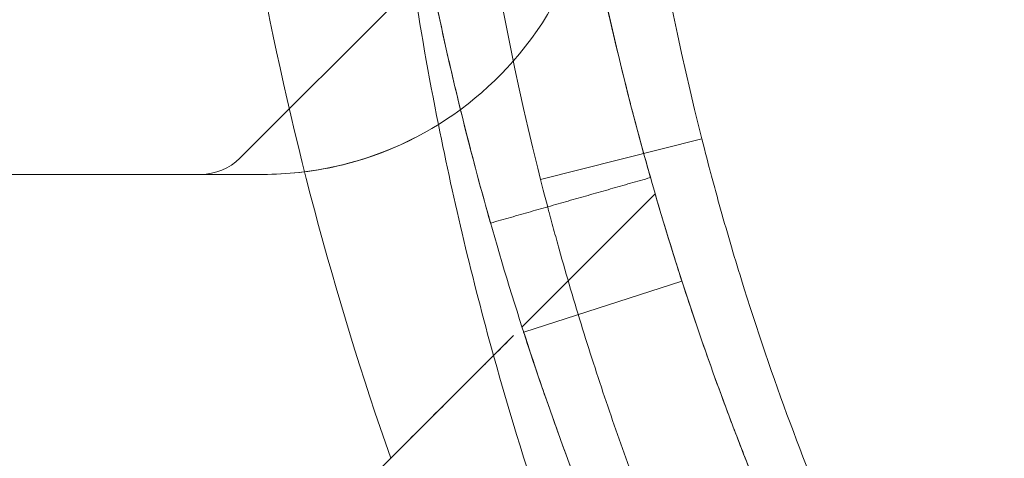
# Model space of a CAD drawing. Units: millimetres. Extents: x -2498 to 3197, y -5089 to 1903.
# Drawn here: x 591 to 608, y -655 to -647 of the extents above; entities that cross this region are included whole.
import ezdxf

# ---------------------------------------------------------------- set-up
doc = ezdxf.new("R2010")
doc.units = ezdxf.units.MM
doc.header["$LTSCALE"] = 1000
doc.layers.add('1 EQUIPMENT', color=7, linetype='Continuous', lineweight=18)

# ---------------------------------------------------------------- blocks, each defined once
blk = doc.blocks.new('A$C2D8B69BD')
at = {"color": 0, "linetype": 'Continuous', "lineweight": 0}
for p, q in [((13068.222, 9222.934), (13062.198, 9216.909)), ((13070.534, 9217.257), (13067.625, 9216.522)), ((13056.621, 9216.617), (13062.621, 9216.617)), ((13067.29, 9213.863), (13069.692, 9216.265)), ((13067.32, 9213.768), (13070.175, 9214.69)), ((13059.68, 9206.253), (13064.92, 9211.493))]:
    blk.add_line(p, q, dxfattribs=at)
at = {"color": 0, "linetype": 'Continuous', "lineweight": 0, "extrusion": (2.06338e-16, 0, -1)}
blk.add_arc((-13119.009, 9229.511), 53, 346.0447, 11.4379, dxfattribs=at)
at = {"color": 0, "linetype": 'Continuous', "lineweight": 0, "extrusion": (2.06338e-16, -6.16298e-33, -1)}
for centre, radius, start, end in [((-13119.009, 9229.511), 50, 346.0447, 11.4379), ((-13122.654, 9228.893), 58, 344.45422, 348.68745)]:
    blk.add_arc(centre, radius, start, end, dxfattribs=at)
at = {"color": 0, "linetype": 'Continuous', "lineweight": 0, "extrusion": (2.06338e-16, 2.46519e-32, -1)}
blk.add_arc((-13122.699, 9231.667), 61.2, 340.75287, 358.31381, dxfattribs=at)
at = {"color": 0, "linetype": 'Continuous', "lineweight": 0, "extrusion": (2.06338e-16, 1.2326e-32, -1)}
for centre, radius, start, end in [((-13122.699, 9231.667), 61.2, 340.75287, 358.31381), ((-13122.654, 9228.893), 58, 331.03418, 344.45422)]:
    blk.add_arc(centre, radius, start, end, dxfattribs=at)
at = {"color": 0, "linetype": 'Continuous', "lineweight": 0}
for centre, radius, start, end in [((13062.621, 9222.617), 6, 318.7439, 11.4379), ((13122.654, 9228.893), 58, 188.65341, 191.31255), ((13062.621, 9222.617), 6, 270, 318.7439), ((13122.654, 9228.893), 58, 191.31255, 195.54578), ((13061.491, 9217.617), 1, 270, 315), ((13122.654, 9228.893), 58, 195.54578, 208.96582)]:
    blk.add_arc(centre, radius, start, end, dxfattribs=at)
at = {"color": 0, "linetype": 'Continuous', "lineweight": 0, "extrusion": (2.06338e-16, 6.16298e-33, -1)}
blk.add_arc((-13122.654, 9228.893), 58, 348.68745, 351.34659, dxfattribs=at)
at = {"color": 0, "linetype": 'Continuous', "lineweight": 0, "extrusion": (4.97316e-10, -1.53861e-09, -1)}
blk.add_ellipse((13064.466, 9212.845), major_axis=(2.855, 0.923), ratio=0, start_param=0.002226, end_param=0.004452, dxfattribs=at)
at = {"color": 0, "linetype": 'Continuous', "lineweight": 0}
for points, knots in [([(13074.58, 9204.62), (13074.464, 9204.826), (13074.298, 9205.126), (13074.115, 9205.464), (13074.026, 9205.629), (13073.989, 9205.699), (13073.964, 9205.745), (13073.953, 9205.767), (13073.732, 9206.184), (13073.529, 9206.577), (13072.936, 9207.763), (13072.564, 9208.553), (13071.51, 9210.937), (13070.906, 9212.507), (13069.868, 9215.587), (13069.445, 9217.068), (13068.75, 9219.892), (13068.485, 9221.209), (13068.073, 9223.636), (13067.929, 9224.725), (13067.72, 9226.641), (13067.656, 9227.452), (13067.592, 9228.444), (13067.577, 9228.734), (13067.558, 9229.108), (13067.553, 9229.223), (13067.544, 9229.432), (13067.541, 9229.527), (13067.531, 9229.779), (13067.527, 9229.905), (13067.524, 9230.011), (13067.523, 9230.039), (13067.523, 9230.06), (13067.522, 9230.074), (13067.522, 9230.08), (13067.522, 9230.09), (13067.522, 9230.097), (13067.521, 9230.104), (13067.521, 9230.106), (13067.521, 9230.108), (13067.521, 9230.108), (13067.521, 9230.108), (13067.521, 9230.109), (13067.521, 9230.113), (13067.521, 9230.115), (13067.521, 9230.117)], [0, 0, 0, 0, 0.015625, 0.023437, 0.027344, 0.029297, 0.029297, 0.03125, 0.03125, 0.0625, 0.0625, 0.125, 0.125, 0.25, 0.25, 0.375, 0.375, 0.5, 0.5, 0.625, 0.625, 0.75, 0.75, 0.8125, 0.8125, 0.84375, 0.84375, 0.875, 0.875, 0.9375, 0.9375, 0.953125, 0.960937, 0.960937, 0.96875, 0.96875, 0.976562, 0.980469, 0.982422, 0.983398, 0.983887, 0.983887, 0.984375, 0.984375, 1, 1, 1, 1]), ([(13074.58, 9204.62), (13074.464, 9204.826), (13074.298, 9205.126), (13074.115, 9205.464), (13074.026, 9205.629), (13073.989, 9205.699), (13073.964, 9205.745), (13073.953, 9205.767), (13073.732, 9206.184), (13073.529, 9206.577), (13072.936, 9207.763), (13072.564, 9208.553), (13071.51, 9210.937), (13070.906, 9212.507), (13069.868, 9215.587), (13069.445, 9217.068), (13068.75, 9219.892), (13068.485, 9221.209), (13068.073, 9223.636), (13067.929, 9224.725), (13067.72, 9226.641), (13067.656, 9227.452), (13067.592, 9228.444), (13067.577, 9228.734), (13067.558, 9229.108), (13067.553, 9229.223), (13067.544, 9229.432), (13067.541, 9229.527), (13067.531, 9229.779), (13067.527, 9229.905), (13067.524, 9230.011), (13067.523, 9230.039), (13067.523, 9230.06), (13067.522, 9230.074), (13067.522, 9230.08), (13067.522, 9230.09), (13067.522, 9230.097), (13067.521, 9230.104), (13067.521, 9230.106), (13067.521, 9230.108), (13067.521, 9230.108), (13067.521, 9230.108), (13067.521, 9230.109), (13067.521, 9230.113), (13067.521, 9230.115), (13067.521, 9230.117)], [0, 0, 0, 0, 0.015625, 0.023437, 0.027344, 0.029297, 0.029297, 0.03125, 0.03125, 0.0625, 0.0625, 0.125, 0.125, 0.25, 0.25, 0.375, 0.375, 0.5, 0.5, 0.625, 0.625, 0.75, 0.75, 0.8125, 0.8125, 0.84375, 0.84375, 0.875, 0.875, 0.9375, 0.9375, 0.953125, 0.960937, 0.960937, 0.96875, 0.96875, 0.976562, 0.980469, 0.982422, 0.983398, 0.983887, 0.983887, 0.984375, 0.984375, 1, 1, 1, 1]), ([(13066.179, 9217.785), (13065.816, 9219.266), (13065.538, 9220.647), (13065.104, 9223.2), (13064.952, 9224.347), (13064.732, 9226.368), (13064.665, 9227.223), (13064.598, 9228.269), (13064.581, 9228.575), (13064.555, 9229.101), (13064.546, 9229.322), (13064.533, 9229.676), (13064.529, 9229.81), (13064.525, 9229.921), (13064.525, 9229.94), (13064.524, 9229.974), (13064.524, 9229.988), (13064.523, 9230.004), (13064.523, 9230.009), (13064.523, 9230.016), (13064.523, 9230.018), (13064.523, 9230.02), (13064.523, 9230.021), (13064.523, 9230.022), (13064.523, 9230.023), (13064.522, 9230.023), (13064.522, 9230.023), (13064.522, 9230.024), (13064.522, 9230.024), (13064.522, 9230.028), (13064.522, 9230.031), (13064.522, 9230.032)], [0.375615, 0.375615, 0.375615, 0.375615, 0.5, 0.5, 0.625, 0.625, 0.75, 0.75, 0.8125, 0.8125, 0.875, 0.875, 0.9375, 0.9375, 0.953125, 0.953125, 0.96875, 0.96875, 0.9765625, 0.9765625, 0.9804688, 0.9804688, 0.9824219, 0.9824219, 0.9833984, 0.9833984, 0.9838867, 0.9838867, 0.984375, 0.984375, 1, 1, 1, 1]), ([(13066.179, 9217.785), (13065.816, 9219.266), (13065.538, 9220.647), (13065.104, 9223.2), (13064.952, 9224.347), (13064.732, 9226.368), (13064.665, 9227.223), (13064.598, 9228.269), (13064.581, 9228.575), (13064.555, 9229.101), (13064.546, 9229.322), (13064.533, 9229.676), (13064.529, 9229.81), (13064.525, 9229.921), (13064.525, 9229.94), (13064.524, 9229.974), (13064.524, 9229.988), (13064.523, 9230.004), (13064.523, 9230.009), (13064.523, 9230.016), (13064.523, 9230.018), (13064.523, 9230.02), (13064.523, 9230.021), (13064.523, 9230.022), (13064.523, 9230.023), (13064.522, 9230.023), (13064.522, 9230.023), (13064.522, 9230.024), (13064.522, 9230.024), (13064.522, 9230.028), (13064.522, 9230.031), (13064.522, 9230.032)], [0.375615, 0.375615, 0.375615, 0.375615, 0.5, 0.5, 0.625, 0.625, 0.75, 0.75, 0.8125, 0.8125, 0.875, 0.875, 0.9375, 0.9375, 0.953125, 0.953125, 0.96875, 0.96875, 0.9765625, 0.9765625, 0.9804688, 0.9804688, 0.9824219, 0.9824219, 0.9833984, 0.9833984, 0.9838867, 0.9838867, 0.984375, 0.984375, 1, 1, 1, 1]), ([(13069.607, 9216.559), (13069.607, 9216.559), (13069.584, 9216.64), (13069.493, 9216.964), (13069.429, 9217.196), (13069.269, 9217.797), (13069.18, 9218.145), (13068.986, 9218.935), (13068.89, 9219.347), (13068.7, 9220.207), (13068.614, 9220.622), (13068.457, 9221.42), (13068.392, 9221.773), (13068.284, 9222.386), (13068.245, 9222.623), (13068.191, 9222.955), (13068.178, 9223.038), (13068.178, 9223.038)], [0, 0, 0, 0, 0.0625, 0.0625, 0.125, 0.125, 0.1875, 0.1875, 0.25, 0.25, 0.3125, 0.3125, 0.375, 0.375, 0.4375, 0.4375, 0.5, 0.5, 0.5, 0.5]), ([(13066.722, 9215.738), (13066.722, 9215.738), (13066.697, 9215.823), (13066.601, 9216.165), (13066.534, 9216.409), (13066.366, 9217.044), (13066.271, 9217.41), (13066.067, 9218.243), (13065.965, 9218.678), (13065.765, 9219.584), (13065.675, 9220.022), (13065.509, 9220.863), (13065.441, 9221.235), (13065.327, 9221.882), (13065.286, 9222.131), (13065.228, 9222.482), (13065.215, 9222.569), (13065.215, 9222.57)], [0, 0, 0, 0, 0.0625, 0.0625, 0.125, 0.125, 0.1875, 0.1875, 0.25, 0.25, 0.3125, 0.3125, 0.375, 0.375, 0.4375, 0.4375, 0.5, 0.5, 0.5, 0.5]), ([(13071.964, 9203.15), (13071.843, 9203.367), (13071.726, 9203.578), (13071.557, 9203.887), (13071.502, 9203.989), (13071.421, 9204.139), (13071.395, 9204.189), (13071.342, 9204.288), (13071.317, 9204.334), (13071.07, 9204.799), (13070.856, 9205.214), (13070.231, 9206.463), (13069.84, 9207.297), (13068.728, 9209.81), (13068.091, 9211.466), (13066.997, 9214.713), (13066.551, 9216.275), (13066.183, 9217.771), (13066.181, 9217.778), (13066.179, 9217.785)], [0, 0, 0, 0, 0.015625, 0.015625, 0.0234375, 0.0234375, 0.0273438, 0.0273438, 0.03125, 0.03125, 0.0625, 0.0625, 0.125, 0.125, 0.25, 0.25, 0.375, 0.375, 0.375615, 0.375615, 0.375615, 0.375615]), ([(13071.964, 9203.15), (13071.843, 9203.367), (13071.726, 9203.578), (13071.557, 9203.887), (13071.502, 9203.989), (13071.421, 9204.139), (13071.395, 9204.189), (13071.342, 9204.288), (13071.317, 9204.334), (13071.07, 9204.799), (13070.856, 9205.214), (13070.231, 9206.463), (13069.84, 9207.297), (13068.728, 9209.81), (13068.091, 9211.466), (13066.997, 9214.713), (13066.551, 9216.275), (13066.183, 9217.771), (13066.181, 9217.778), (13066.179, 9217.785)], [0, 0, 0, 0, 0.015625, 0.015625, 0.0234375, 0.0234375, 0.0273438, 0.0273438, 0.03125, 0.03125, 0.0625, 0.0625, 0.125, 0.125, 0.25, 0.25, 0.375, 0.375, 0.375615, 0.375615, 0.375615, 0.375615]), ([(13075.991, 9204.027), (13075.991, 9204.027), (13075.943, 9204.107), (13075.755, 9204.429), (13075.616, 9204.668), (13075.257, 9205.306), (13075.04, 9205.698), (13074.544, 9206.638), (13074.27, 9207.176), (13073.682, 9208.394), (13073.375, 9209.062), (13072.748, 9210.523), (13072.434, 9211.302), (13071.82, 9212.959), (13071.525, 9213.823), (13071.179, 9214.94), (13071.111, 9215.165), (13070.978, 9215.617), (13070.912, 9215.846), (13070.817, 9216.186), (13070.786, 9216.3), (13070.739, 9216.472), (13070.723, 9216.53), (13070.7, 9216.616), (13070.693, 9216.645), (13070.681, 9216.689), (13070.677, 9216.703), (13070.67, 9216.732), (13070.665, 9216.749), (13070.611, 9216.954), (13070.551, 9217.184), (13070.485, 9217.453)], [0, 0, 0, 0, 0.125, 0.125, 0.25, 0.25, 0.375, 0.375, 0.5, 0.5, 0.625, 0.625, 0.75, 0.75, 0.875, 0.875, 0.90625, 0.90625, 0.9375, 0.9375, 0.953125, 0.953125, 0.960938, 0.960938, 0.964844, 0.964844, 0.966797, 0.966797, 0.96875, 0.96875, 1, 1, 1, 1]), ([(13063.965, 9216.769), (13064.201, 9216.823), (13064.435, 9216.892), (13064.667, 9216.976), (13064.667, 9216.976), (13064.667, 9216.976)], [0.0015000935, 0.0015000935, 0.0015000935, 0.0015000935, 0.0022500086, 0.0022500086, 0.0022500824, 0.0022500824, 0.0022500824, 0.0022500824]), ([(13063.965, 9216.769), (13064.201, 9216.823), (13064.435, 9216.892), (13064.667, 9216.976), (13064.667, 9216.976), (13064.667, 9216.976)], [0.0015000949, 0.0015000949, 0.0015000949, 0.0015000949, 0.0022500086, 0.0022500086, 0.0022500823, 0.0022500823, 0.0022500823, 0.0022500823]), ([(13063.972, 9216.771), (13063.972, 9216.771), (13063.972, 9216.771), (13063.738, 9216.716), (13063.501, 9216.677), (13063.047, 9216.627), (13062.828, 9216.617), (13062.621, 9216.617)], [0.001498009, 0.001498009, 0.001498009, 0.001498009, 0.001498103, 0.001498103, 0.002247155, 0.002247155, 0.002996206, 0.002996206, 0.002996206, 0.002996206]), ([(13063.972, 9216.771), (13063.972, 9216.771), (13063.972, 9216.771), (13063.738, 9216.716), (13063.501, 9216.677), (13063.047, 9216.627), (13062.828, 9216.617), (13062.621, 9216.617)], [0.001498008, 0.001498008, 0.001498008, 0.001498008, 0.001498103, 0.001498103, 0.002247155, 0.002247155, 0.002996206, 0.002996206, 0.002996206, 0.002996206]), ([(13062.621, 9216.617), (13062.828, 9216.617), (13063.046, 9216.627), (13063.496, 9216.676), (13063.73, 9216.715), (13063.965, 9216.769), (13063.965, 9216.769), (13063.965, 9216.769)], [0, 0, 0, 0, 0.000750003, 0.000750003, 0.001500006, 0.001500006, 0.001500094, 0.001500094, 0.001500094, 0.001500094]), ([(13062.621, 9216.617), (13062.828, 9216.617), (13063.046, 9216.627), (13063.496, 9216.676), (13063.73, 9216.715), (13063.965, 9216.769), (13063.965, 9216.769), (13063.965, 9216.769)], [0, 0, 0, 0, 0.000750003, 0.000750003, 0.001500006, 0.001500006, 0.001500095, 0.001500095, 0.001500095, 0.001500095]), ([(13073.41, 9202.498), (13073.41, 9202.498), (13073.359, 9202.583), (13073.16, 9202.924), (13073.013, 9203.177), (13072.632, 9203.853), (13072.402, 9204.27), (13071.877, 9205.266), (13071.586, 9205.836), (13070.963, 9207.127), (13070.637, 9207.835), (13069.972, 9209.384), (13069.64, 9210.21), (13069.151, 9211.527), (13068.992, 9211.975), (13068.681, 9212.888), (13068.529, 9213.356), (13068.309, 9214.066), (13068.237, 9214.304), (13068.096, 9214.783), (13068.026, 9215.026), (13067.926, 9215.387), (13067.876, 9215.568), (13067.818, 9215.781), (13067.79, 9215.889), (13067.775, 9215.942), (13067.769, 9215.965), (13067.765, 9215.981), (13067.763, 9215.989), (13067.707, 9216.2), (13067.644, 9216.445), (13067.573, 9216.73)], [0, 0, 0, 0, 0.125, 0.125, 0.25, 0.25, 0.375, 0.375, 0.5, 0.5, 0.625, 0.625, 0.75, 0.75, 0.8125, 0.8125, 0.875, 0.875, 0.90625, 0.90625, 0.9375, 0.9375, 0.953125, 0.960938, 0.964844, 0.966797, 0.967773, 0.967773, 0.96875, 0.96875, 1, 1, 1, 1]), ([(13074.58, 9204.62), (13074.183, 9205.325), (13073.81, 9206.026), (13073.281, 9207.07), (13073.11, 9207.416), (13072.778, 9208.107), (13072.616, 9208.453), (13072.153, 9209.472), (13071.872, 9210.125), (13071.487, 9211.064), (13071.365, 9211.371), (13071.133, 9211.968), (13071.022, 9212.26), (13070.714, 9213.094), (13070.537, 9213.602), (13070.307, 9214.284), (13070.237, 9214.498), (13070.108, 9214.897), (13070.05, 9215.08), (13069.897, 9215.572), (13069.821, 9215.825), (13069.744, 9216.086), (13069.724, 9216.153), (13069.698, 9216.242), (13069.692, 9216.265), (13069.692, 9216.265)], [0, 0, 0, 0, 0.00239102, 0.00239102, 0.00358653, 0.00358653, 0.00478204, 0.00478204, 0.00717306, 0.00717306, 0.00836857, 0.00836857, 0.00956408, 0.00956408, 0.0119551, 0.0119551, 0.01315061, 0.01315061, 0.01434612, 0.01434612, 0.01673714, 0.01673714, 0.01793265, 0.01793265, 0.01912816, 0.01912816, 0.01912816, 0.01912816]), ([(13071.964, 9203.15), (13071.588, 9203.819), (13071.235, 9204.48), (13070.733, 9205.458), (13070.571, 9205.782), (13070.256, 9206.426), (13070.103, 9206.747), (13069.661, 9207.695), (13069.393, 9208.299), (13069.026, 9209.162), (13068.909, 9209.442), (13068.687, 9209.988), (13068.581, 9210.254), (13068.283, 9211.018), (13068.111, 9211.479), (13067.889, 9212.094), (13067.821, 9212.286), (13067.696, 9212.642), (13067.64, 9212.808), (13067.489, 9213.25), (13067.415, 9213.475), (13067.34, 9213.705), (13067.321, 9213.764), (13067.296, 9213.843), (13067.29, 9213.863), (13067.29, 9213.863)], [0, 0, 0, 0, 0.00227739, 0.00227739, 0.00341609, 0.00341609, 0.00455479, 0.00455479, 0.00683218, 0.00683218, 0.00797087, 0.00797087, 0.00910957, 0.00910957, 0.01138696, 0.01138696, 0.01252566, 0.01252566, 0.01366436, 0.01366436, 0.01594175, 0.01594175, 0.01708045, 0.01708045, 0.01821914, 0.01821914, 0.01821914, 0.01821914]), ([(13067.134, 9213.707), (13067.043, 9213.616), (13066.919, 9213.492), (13066.609, 9213.182), (13066.43, 9213.004), (13066.035, 9212.608), (13065.822, 9212.395), (13065.49, 9212.063), (13065.375, 9211.949), (13065.148, 9211.721), (13065.034, 9211.607), (13064.92, 9211.493)], [0.00000071, 0.00000071, 0.00000071, 0.00000071, 0.000969371, 0.000969371, 0.001938031, 0.001938031, 0.002906692, 0.002906692, 0.003391022, 0.003391022, 0.003875352, 0.003875352, 0.003875352, 0.003875352]), ([(13065.53, 9212.104), (13065.704, 9212.277), (13065.877, 9212.45), (13066.236, 9212.809), (13066.421, 9212.994), (13066.62, 9213.193), (13066.638, 9213.211), (13066.655, 9213.229)], [0.00150295, 0.00150295, 0.00150295, 0.00150295, 0.002244317, 0.002244317, 0.003047248, 0.003047248, 0.003126213, 0.003126213, 0.003126213, 0.003126213])]:
    blk.add_open_spline(points, degree=3, knots=knots, dxfattribs=at)
for points, degree in [([(13065.352, 9217.274), (13064.904, 9217.045), (13064.441, 9216.879), (13063.972, 9216.771)], 3), ([(13065.352, 9217.274), (13064.904, 9217.045), (13064.441, 9216.879), (13063.972, 9216.771)], 3), ([(13064.667, 9216.976), (13064.898, 9217.06), (13065.128, 9217.16), (13065.352, 9217.274)], 3), ([(13064.667, 9216.976), (13064.898, 9217.06), (13065.128, 9217.16), (13065.352, 9217.274)], 3), ([(13066.722, 9215.738), (13069.607, 9216.559)], 1), ([(13066.722, 9215.738), (13069.607, 9216.559)], 1), ([(13066.774, 9213.348), (13066.896, 9213.469), (13067.016, 9213.589), (13067.134, 9213.707)], 3), ([(13066.655, 9213.229), (13066.695, 9213.269), (13066.735, 9213.308), (13066.774, 9213.348)], 3), ([(13065.343, 9211.916), (13065.406, 9211.979), (13065.468, 9212.041), (13065.53, 9212.104)], 3), ([(13064.92, 9211.493), (13065.061, 9211.635), (13065.202, 9211.776), (13065.343, 9211.916)], 3)]:
    blk.add_open_spline(points, degree=degree, dxfattribs=at)
blk = doc.blocks.new('WIK BLOCK')
at = {"layer": '1 EQUIPMENT'}
blk.add_blockref('A$C2D8B69BD', (-12467.611, -9866.726), dxfattribs=at)

msp = doc.modelspace()

# ---------------------------------------------------------------- block references
at = {"layer": '1 EQUIPMENT'}
msp.add_blockref('WIK BLOCK', (0, 0), dxfattribs=at)

doc.saveas('drawing.dxf')
